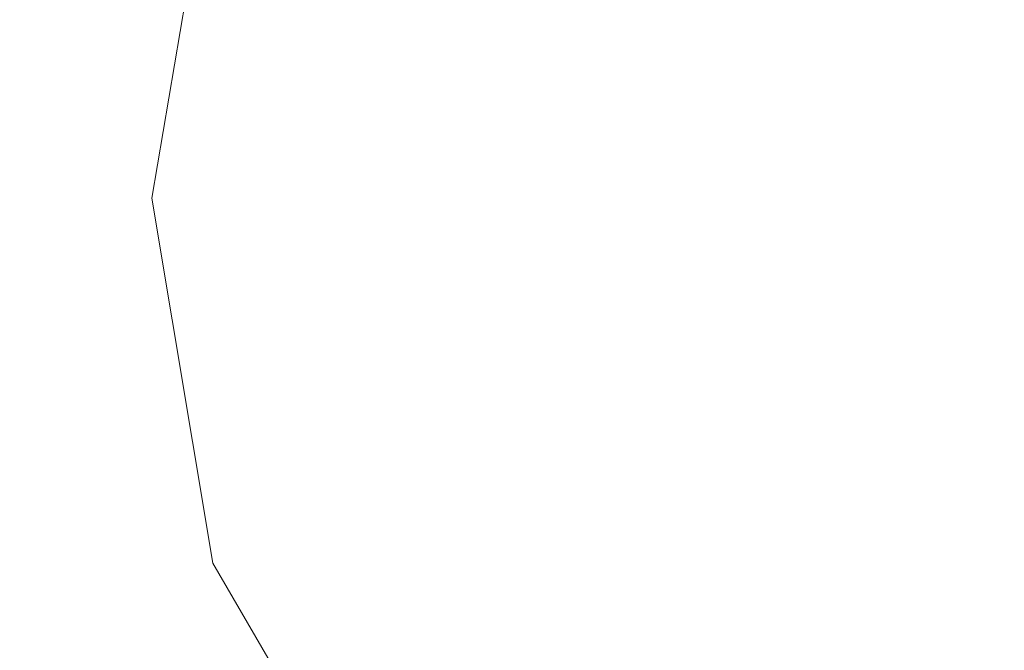
# Model space of a CAD drawing. Extents: x 0 to 1131, y -17 to 172.
# Drawn here: x 399 to 411, y -5 to 2 of the extents above; entities that cross this region are included whole.
import ezdxf

# ---------------------------------------------------------------- set-up
doc = ezdxf.new("R2010")
doc.units = 0
doc.header["$LTSCALE"] = 500
doc.header["$MEASUREMENT"] = 0
doc.layers.add('EXC-RAMA', color=7, linetype='Continuous')

msp = doc.modelspace()

# ---------------------------------------------------------------- linework, layer by layer
at = {"layer": 'EXC-RAMA', "lineweight": 0}
for points, invisible_edges in [([(407.2, 1.9, 1454.4), (403.6, 7.7, 1454.4), (401.5, 4, 1454.4), (407.2, 1.9, 1454.4)], 15), ([(408.3, 3.8, 1454.4), (403.6, 7.7, 1454.4), (407.2, 1.9, 1454.4), (408.3, 3.8, 1454.4)], 15), ([(415.1, -0.1, 1451.6), (408.3, 6.6, 1451.6), (408.2, 3.8, 1451.6), (415.1, -0.1, 1451.6)], 15), ([(408.3, 6.6, 0.1), (415.1, -0.1, 0.1), (408.2, 3.8, 0.1), (408.3, 6.6, 0.1)], 15), ([(408.3, 6.6, 1451.6), (415.1, -0.1, 1451.6), (411.5, 6.2, 1451.6), (408.3, 6.6, 1451.6)], 15), ([(415.1, -0.1, 0.1), (408.3, 6.6, 0.1), (411.5, 6.2, 0.1), (415.1, -0.1, 0.1)], 15), ([(411.9, 5.8, 1448.8), (412.9, -0.1, 1448.8), (409.9, 5.1, 1448.8), (411.9, 5.8, 1448.8)], 15), ([(409.9, 5.1, 1454.4), (412.9, -0.1, 1454.4), (411.9, 5.8, 1454.4), (409.9, 5.1, 1454.4)], 15), ([(409.9, 5.1, 1448.8), (412.9, -0.1, 1448.8), (408.3, 3.8, 1448.8), (409.9, 5.1, 1448.8)], 15), ([(408.3, 3.8, 1454.4), (412.9, -0.1, 1454.4), (409.9, 5.1, 1454.4), (408.3, 3.8, 1454.4)], 15), ([(401.5, 4, 1448.8), (407.2, 1.9, 1448.8), (400.8, -0.1, 1448.8), (401.5, 4, 1448.8)], 11), ([(401.5, 4, 1454.4), (401.5, 4, 1448.8), (400.8, -0.1, 1454.4), (401.5, 4, 1454.4)], 11), ([(400.8, -0.1, 1454.4), (401.5, 4, 1448.8), (400.8, -0.1, 1448.8), (400.8, -0.1, 1454.4)], 15), ([(406.9, -0.1, 1454.4), (401.5, 4, 1454.4), (400.8, -0.1, 1454.4), (406.9, -0.1, 1454.4)], 15), ([(401.5, 4, 1448.8), (408.3, 3.8, 1448.8), (407.2, 1.9, 1448.8), (401.5, 4, 1448.8)], 15), ([(407.2, 1.9, 1454.4), (401.5, 4, 1454.4), (406.9, -0.1, 1454.4), (407.2, 1.9, 1454.4)], 15), ([(410.3, 1.9, 1452.6), (411.3, 4, 1452.6), (411.4, 1.9, 1452.6), (410.3, 1.9, 1452.6)], 15), ([(411.3, 4, 1452.6), (410.3, 1.9, 1452.6), (410.3, 3.9, 1452.6), (411.3, 4, 1452.6)], 15), ([(410.3, 3.9, 1462.6), (411.4, 1.9, 1462.6), (411.3, 4, 1462.6), (410.3, 3.9, 1462.6)], 15), ([(402.1, 3.9, 1452.6), (399, 1.9, 1452.6), (399, 3.9, 1452.6), (402.1, 3.9, 1452.6)], 15), ([(399, 1.9, 1452.6), (402.1, 3.9, 1452.6), (402.1, 1.9, 1452.6), (399, 1.9, 1452.6)], 15), ([(402.1, 1.9, 1462.6), (399, 3.9, 1462.6), (399, 1.9, 1462.6), (402.1, 1.9, 1462.6)], 15), ([(399, 3.9, 1462.6), (402.1, 1.9, 1462.6), (402.1, 3.9, 1462.6), (399, 3.9, 1462.6)], 15), ([(402.1, 1.9, 1452.6), (405, 3.9, 1452.6), (405, 1.9, 1452.6), (402.1, 1.9, 1452.6)], 15), ([(405, 3.9, 1452.6), (402.1, 1.9, 1452.6), (402.1, 3.9, 1452.6), (405, 3.9, 1452.6)], 15), ([(402.1, 3.9, 1462.6), (405, 1.9, 1462.6), (405, 3.9, 1462.6), (402.1, 3.9, 1462.6)], 15), ([(405, 1.9, 1462.6), (402.1, 3.9, 1462.6), (402.1, 1.9, 1462.6), (405, 1.9, 1462.6)], 15), ([(405, 1.9, 1452.6), (407.3, 3.9, 1452.6), (407.3, 1.9, 1452.6), (405, 1.9, 1452.6)], 15), ([(407.3, 3.9, 1452.6), (405, 1.9, 1452.6), (405, 3.9, 1452.6), (407.3, 3.9, 1452.6)], 15), ([(405, 3.9, 1462.6), (407.3, 1.9, 1462.6), (407.3, 3.9, 1462.6), (405, 3.9, 1462.6)], 15), ([(407.3, 1.9, 1462.6), (405, 3.9, 1462.6), (405, 1.9, 1462.6), (407.3, 1.9, 1462.6)], 15), ([(409, 3.9, 1452.6), (407.3, 1.9, 1452.6), (407.3, 3.9, 1452.6), (409, 3.9, 1452.6)], 15), ([(407.3, 1.9, 1452.6), (409, 3.9, 1452.6), (409, 1.9, 1452.6), (407.3, 1.9, 1452.6)], 15), ([(409, 1.9, 1462.6), (407.3, 3.9, 1462.6), (407.3, 1.9, 1462.6), (409, 1.9, 1462.6)], 15), ([(407.3, 3.9, 1462.6), (409, 1.9, 1462.6), (409, 3.9, 1462.6), (407.3, 3.9, 1462.6)], 15), ([(410.3, 3.9, 1452.6), (409, 1.9, 1452.6), (409, 3.9, 1452.6), (410.3, 3.9, 1452.6)], 15), ([(409, 1.9, 1452.6), (410.3, 3.9, 1452.6), (410.3, 1.9, 1452.6), (409, 1.9, 1452.6)], 15), ([(410.3, 1.9, 1462.6), (409, 3.9, 1462.6), (409, 1.9, 1462.6), (410.3, 1.9, 1462.6)], 15), ([(409, 3.9, 1462.6), (410.3, 1.9, 1462.6), (410.3, 3.9, 1462.6), (409, 3.9, 1462.6)], 15), ([(411.4, 1.9, 1462.6), (410.3, 3.9, 1462.6), (410.3, 1.9, 1462.6), (411.4, 1.9, 1462.6)], 15), ([(406.9, -0.1, 1451.6), (408.2, 3.8, 1451.6), (405.3, 2.5, 1451.6), (406.9, -0.1, 1451.6)], 15), ([(408.2, 3.8, 0.1), (406.9, -0.1, 0.1), (405.3, 2.5, 0.1), (408.2, 3.8, 0.1)], 15), ([(408.2, 3.8, 1451.6), (406.9, -0.1, 1451.6), (415.1, -0.1, 1451.6), (408.2, 3.8, 1451.6)], 15), ([(406.9, -0.1, 0.1), (408.2, 3.8, 0.1), (415.1, -0.1, 0.1), (406.9, -0.1, 0.1)], 15), ([(408.3, 3.8, 1448.8), (412.9, -0.1, 1448.8), (407.2, 1.9, 1448.8), (408.3, 3.8, 1448.8)], 15), ([(407.2, 1.9, 1454.4), (412.9, -0.1, 1454.4), (408.3, 3.8, 1454.4), (407.2, 1.9, 1454.4)], 15), ([(402.3, -0.1, 1451.6), (405.3, 2.5, 1451.6), (401.7, 2.1, 1451.6), (402.3, -0.1, 1451.6)], 15), ([(405.3, 2.5, 0.1), (402.3, -0.1, 0.1), (401.7, 2.1, 0.1), (405.3, 2.5, 0.1)], 15), ([(405.3, 2.5, 1451.6), (402.3, -0.1, 1451.6), (406.9, -0.1, 1451.6), (405.3, 2.5, 1451.6)], 15), ([(402.3, -0.1, 0.1), (405.3, 2.5, 0.1), (406.9, -0.1, 0.1), (402.3, -0.1, 0.1)], 15), ([(399.4, -0.1, 1451.6), (397.9, 2.2, 1451.6), (397.8, -0.1, 1451.6), (399.4, -0.1, 1451.6)], 15), ([(399.3, 2, 0.1), (397.8, -0.1, 0.2), (397.9, 2.2, 0.2), (399.3, 2, 0.1)], 15), ([(397.9, 2.2, 1451.6), (399.4, -0.1, 1451.6), (399.3, 2, 1451.6), (397.9, 2.2, 1451.6)], 15), ([(399.3, 2, 1451.6), (402.3, -0.1, 1451.6), (401.7, 2.1, 1451.6), (399.3, 2, 1451.6)], 15), ([(401.7, 2.1, 0.1), (399.4, -0.1, 0.1), (399.3, 2, 0.1), (401.7, 2.1, 0.1)], 15), ([(399.4, -0.1, 0.1), (401.7, 2.1, 0.1), (402.3, -0.1, 0.1), (399.4, -0.1, 0.1)], 15), ([(397.8, -0.1, 0.2), (399.3, 2, 0.1), (399.4, -0.1, 0.1), (397.8, -0.1, 0.2)], 15), ([(402.3, -0.1, 1451.6), (399.3, 2, 1451.6), (399.4, -0.1, 1451.6), (402.3, -0.1, 1451.6)], 15), ([(402.1, 1.9, 1452.6), (399, -0.1, 1452.6), (399, 1.9, 1452.6), (402.1, 1.9, 1452.6)], 15), ([(399, -0.1, 1452.6), (402.1, 1.9, 1452.6), (402.1, -0.1, 1452.6), (399, -0.1, 1452.6)], 15), ([(402.1, -0.1, 1462.6), (399, 1.9, 1462.6), (399, -0.1, 1462.6), (402.1, -0.1, 1462.6)], 15), ([(399, 1.9, 1462.6), (402.1, -0.1, 1462.6), (402.1, 1.9, 1462.6), (399, 1.9, 1462.6)], 15), ([(400.8, -0.1, 1448.8), (407.2, 1.9, 1448.8), (406.9, -0.1, 1448.8), (400.8, -0.1, 1448.8)], 15), ([(402.1, -0.1, 1452.6), (405, 1.9, 1452.6), (405, -0.1, 1452.6), (402.1, -0.1, 1452.6)], 15), ([(405, 1.9, 1452.6), (402.1, -0.1, 1452.6), (402.1, 1.9, 1452.6), (405, 1.9, 1452.6)], 15), ([(402.1, 1.9, 1462.6), (405, -0.1, 1462.6), (405, 1.9, 1462.6), (402.1, 1.9, 1462.6)], 15), ([(405, -0.1, 1462.6), (402.1, 1.9, 1462.6), (402.1, -0.1, 1462.6), (405, -0.1, 1462.6)], 15), ([(405, -0.1, 1452.6), (407.3, 1.9, 1452.6), (407.3, -0.1, 1452.6), (405, -0.1, 1452.6)], 15), ([(407.3, 1.9, 1452.6), (405, -0.1, 1452.6), (405, 1.9, 1452.6), (407.3, 1.9, 1452.6)], 15), ([(405, 1.9, 1462.6), (407.3, -0.1, 1462.6), (407.3, 1.9, 1462.6), (405, 1.9, 1462.6)], 15), ([(407.3, -0.1, 1462.6), (405, 1.9, 1462.6), (405, -0.1, 1462.6), (407.3, -0.1, 1462.6)], 15), ([(407.2, 1.9, 1448.8), (412.9, -0.1, 1448.8), (406.9, -0.1, 1448.8), (407.2, 1.9, 1448.8)], 15), ([(406.9, -0.1, 1454.4), (412.9, -0.1, 1454.4), (407.2, 1.9, 1454.4), (406.9, -0.1, 1454.4)], 15), ([(409, 1.9, 1452.6), (407.3, -0.1, 1452.6), (407.3, 1.9, 1452.6), (409, 1.9, 1452.6)], 15), ([(407.3, -0.1, 1452.6), (409, 1.9, 1452.6), (409, -0.1, 1452.6), (407.3, -0.1, 1452.6)], 15), ([(409, -0.1, 1462.6), (407.3, 1.9, 1462.6), (407.3, -0.1, 1462.6), (409, -0.1, 1462.6)], 15), ([(407.3, 1.9, 1462.6), (409, -0.1, 1462.6), (409, 1.9, 1462.6), (407.3, 1.9, 1462.6)], 15), ([(410.3, 1.9, 1452.6), (409, -0.1, 1452.6), (409, 1.9, 1452.6), (410.3, 1.9, 1452.6)], 15), ([(409, -0.1, 1452.6), (410.3, 1.9, 1452.6), (410.4, -0.1, 1452.6), (409, -0.1, 1452.6)], 15), ([(410.4, -0.1, 1462.6), (409, 1.9, 1462.6), (409, -0.1, 1462.6), (410.4, -0.1, 1462.6)], 15), ([(409, 1.9, 1462.6), (410.4, -0.1, 1462.6), (410.3, 1.9, 1462.6), (409, 1.9, 1462.6)], 15), ([(411.4, 1.9, 1452.6), (410.4, -0.1, 1452.6), (410.3, 1.9, 1452.6), (411.4, 1.9, 1452.6)], 15), ([(410.3, 1.9, 1462.6), (411.5, -0.1, 1462.6), (411.4, 1.9, 1462.6), (410.3, 1.9, 1462.6)], 15), ([(411.5, -0.1, 1462.6), (410.3, 1.9, 1462.6), (410.4, -0.1, 1462.6), (411.5, -0.1, 1462.6)], 15), ([(410.4, -0.1, 1452.6), (411.4, 1.9, 1452.6), (411.5, -0.1, 1452.6), (410.4, -0.1, 1452.6)], 15), ([(397.8, -0.1, 1451.6), (399.3, -2.2, 1451.6), (399.4, -0.1, 1451.6), (397.8, -0.1, 1451.6)], 15), ([(399.3, -2.2, 1451.6), (397.8, -0.1, 1451.6), (397.9, -2.3, 1451.6), (399.3, -2.2, 1451.6)], 15), ([(399.4, -0.1, 0.1), (397.9, -2.3, 0.2), (397.8, -0.1, 0.2), (399.4, -0.1, 0.1)], 15), ([(397.9, -2.3, 0.2), (399.4, -0.1, 0.1), (399.3, -2.2, 0.1), (397.9, -2.3, 0.2)], 15), ([(402.1, -0.1, 1452.6), (399, -2.1, 1452.6), (399, -0.1, 1452.6), (402.1, -0.1, 1452.6)], 15), ([(399, -2.1, 1452.6), (402.1, -0.1, 1452.6), (402.1, -2.1, 1452.6), (399, -2.1, 1452.6)], 15), ([(402.1, -2.1, 1462.6), (399, -0.1, 1462.6), (399, -2.1, 1462.6), (402.1, -2.1, 1462.6)], 15), ([(399, -0.1, 1462.6), (402.1, -2.1, 1462.6), (402.1, -0.1, 1462.6), (399, -0.1, 1462.6)], 15), ([(401.7, -2.2, 1451.6), (399.4, -0.1, 1451.6), (399.3, -2.2, 1451.6), (401.7, -2.2, 1451.6)], 15), ([(399.3, -2.2, 0.1), (402.3, -0.1, 0.1), (401.7, -2.2, 0.1), (399.3, -2.2, 0.1)], 15), ([(402.3, -0.1, 0.1), (399.3, -2.2, 0.1), (399.4, -0.1, 0.1), (402.3, -0.1, 0.1)], 15), ([(399.4, -0.1, 1451.6), (401.7, -2.2, 1451.6), (402.3, -0.1, 1451.6), (399.4, -0.1, 1451.6)], 15), ([(400.8, -0.1, 1448.8), (406.9, -0.1, 1448.8), (401.5, -4.3, 1448.8), (400.8, -0.1, 1448.8)], 11), ([(400.8, -0.1, 1454.4), (400.8, -0.1, 1448.8), (401.5, -4.3, 1454.4), (400.8, -0.1, 1454.4)], 11), ([(401.5, -4.3, 1454.4), (400.8, -0.1, 1448.8), (401.5, -4.3, 1448.8), (401.5, -4.3, 1454.4)], 11), ([(406.9, -0.1, 1454.4), (400.8, -0.1, 1454.4), (407.2, -2.2, 1454.4), (406.9, -0.1, 1454.4)], 15), ([(407.2, -2.2, 1454.4), (400.8, -0.1, 1454.4), (401.5, -4.3, 1454.4), (407.2, -2.2, 1454.4)], 15), ([(401.5, -4.3, 1448.8), (406.9, -0.1, 1448.8), (407.2, -2.2, 1448.8), (401.5, -4.3, 1448.8)], 15), ([(406.9, -0.1, 1451.6), (401.7, -2.2, 1451.6), (405.3, -2.6, 1451.6), (406.9, -0.1, 1451.6)], 15), ([(401.7, -2.2, 1451.6), (406.9, -0.1, 1451.6), (402.3, -0.1, 1451.6), (401.7, -2.2, 1451.6)], 15), ([(406.9, -0.1, 0.1), (401.7, -2.2, 0.1), (402.3, -0.1, 0.1), (406.9, -0.1, 0.1)], 15), ([(401.7, -2.2, 0.1), (406.9, -0.1, 0.1), (405.3, -2.6, 0.1), (401.7, -2.2, 0.1)], 15), ([(402.1, -2.1, 1452.6), (405, -0.1, 1452.6), (405, -2.1, 1452.6), (402.1, -2.1, 1452.6)], 15), ([(405, -0.1, 1452.6), (402.1, -2.1, 1452.6), (402.1, -0.1, 1452.6), (405, -0.1, 1452.6)], 15), ([(402.1, -0.1, 1462.6), (405, -2.1, 1462.6), (405, -0.1, 1462.6), (402.1, -0.1, 1462.6)], 15), ([(405, -2.1, 1462.6), (402.1, -0.1, 1462.6), (402.1, -2.1, 1462.6), (405, -2.1, 1462.6)], 15), ([(405, -2.1, 1452.6), (407.3, -0.1, 1452.6), (407.3, -2.1, 1452.6), (405, -2.1, 1452.6)], 15), ([(407.3, -0.1, 1452.6), (405, -2.1, 1452.6), (405, -0.1, 1452.6), (407.3, -0.1, 1452.6)], 15), ([(405, -0.1, 1462.6), (407.3, -2.1, 1462.6), (407.3, -0.1, 1462.6), (405, -0.1, 1462.6)], 15), ([(407.3, -2.1, 1462.6), (405, -0.1, 1462.6), (405, -2.1, 1462.6), (407.3, -2.1, 1462.6)], 15), ([(415.1, -0.1, 1451.6), (405.3, -2.6, 1451.6), (408.2, -4, 1451.6), (415.1, -0.1, 1451.6)], 15), ([(405.3, -2.6, 1451.6), (415.1, -0.1, 1451.6), (406.9, -0.1, 1451.6), (405.3, -2.6, 1451.6)], 15), ([(415.1, -0.1, 0.1), (405.3, -2.6, 0.1), (406.9, -0.1, 0.1), (415.1, -0.1, 0.1)], 15), ([(405.3, -2.6, 0.1), (415.1, -0.1, 0.1), (408.2, -4, 0.1), (405.3, -2.6, 0.1)], 15), ([(406.9, -0.1, 1448.8), (412.9, -0.1, 1448.8), (407.2, -2.2, 1448.8), (406.9, -0.1, 1448.8)], 15), ([(407.2, -2.2, 1454.4), (412.9, -0.1, 1454.4), (406.9, -0.1, 1454.4), (407.2, -2.2, 1454.4)], 15), ([(407.2, -2.2, 1448.8), (412.9, -0.1, 1448.8), (408.3, -4, 1448.8), (407.2, -2.2, 1448.8)], 15), ([(408.3, -4, 1454.4), (412.9, -0.1, 1454.4), (407.2, -2.2, 1454.4), (408.3, -4, 1454.4)], 15), ([(409, -0.1, 1452.6), (407.3, -2.1, 1452.6), (407.3, -0.1, 1452.6), (409, -0.1, 1452.6)], 15), ([(407.3, -2.1, 1452.6), (409, -0.1, 1452.6), (409, -2.1, 1452.6), (407.3, -2.1, 1452.6)], 15), ([(409, -2.1, 1462.6), (407.3, -0.1, 1462.6), (407.3, -2.1, 1462.6), (409, -2.1, 1462.6)], 15), ([(407.3, -0.1, 1462.6), (409, -2.1, 1462.6), (409, -0.1, 1462.6), (407.3, -0.1, 1462.6)], 15), ([(408.2, -4, 1451.6), (411.5, -6.4, 1451.6), (415.1, -0.1, 1451.6), (408.2, -4, 1451.6)], 15), ([(411.5, -6.4, 0.1), (408.2, -4, 0.1), (415.1, -0.1, 0.1), (411.5, -6.4, 0.1)], 15), ([(408.3, -4, 1448.8), (412.9, -0.1, 1448.8), (409.9, -5.4, 1448.8), (408.3, -4, 1448.8)], 15), ([(409.9, -5.4, 1454.4), (412.9, -0.1, 1454.4), (408.3, -4, 1454.4), (409.9, -5.4, 1454.4)], 15), ([(410.4, -0.1, 1452.6), (409, -2.1, 1452.6), (409, -0.1, 1452.6), (410.4, -0.1, 1452.6)], 15), ([(409, -2.1, 1452.6), (410.4, -0.1, 1452.6), (410.3, -2.2, 1452.6), (409, -2.1, 1452.6)], 15), ([(410.3, -2.2, 1462.6), (409, -0.1, 1462.6), (409, -2.1, 1462.6), (410.3, -2.2, 1462.6)], 15), ([(409, -0.1, 1462.6), (410.3, -2.2, 1462.6), (410.4, -0.1, 1462.6), (409, -0.1, 1462.6)], 15), ([(409.9, -5.4, 1448.8), (412.9, -0.1, 1448.8), (411.9, -6.1, 1448.8), (409.9, -5.4, 1448.8)], 15), ([(411.9, -6.1, 1454.4), (412.9, -0.1, 1454.4), (409.9, -5.4, 1454.4), (411.9, -6.1, 1454.4)], 15), ([(410.3, -2.2, 1452.6), (411.5, -0.1, 1452.6), (411.4, -2.2, 1452.6), (410.3, -2.2, 1452.6)], 15), ([(411.5, -0.1, 1452.6), (410.3, -2.2, 1452.6), (410.4, -0.1, 1452.6), (411.5, -0.1, 1452.6)], 15), ([(411.4, -2.2, 1462.6), (410.4, -0.1, 1462.6), (410.3, -2.2, 1462.6), (411.4, -2.2, 1462.6)], 15), ([(410.4, -0.1, 1462.6), (411.4, -2.2, 1462.6), (411.5, -0.1, 1462.6), (410.4, -0.1, 1462.6)], 15), ([(402.1, -2.1, 1452.6), (399, -4.1, 1452.6), (399, -2.1, 1452.6), (402.1, -2.1, 1452.6)], 15), ([(399, -4.1, 1452.6), (402.1, -2.1, 1452.6), (402.1, -4.1, 1452.6), (399, -4.1, 1452.6)], 15), ([(402.1, -4.1, 1462.6), (399, -2.1, 1462.6), (399, -4.1, 1462.6), (402.1, -4.1, 1462.6)], 15), ([(399, -2.1, 1462.6), (402.1, -4.1, 1462.6), (402.1, -2.1, 1462.6), (399, -2.1, 1462.6)], 15), ([(402.1, -4.1, 1452.6), (405, -2.1, 1452.6), (405, -4.1, 1452.6), (402.1, -4.1, 1452.6)], 15), ([(405, -2.1, 1452.6), (402.1, -4.1, 1452.6), (402.1, -2.1, 1452.6), (405, -2.1, 1452.6)], 15), ([(402.1, -2.1, 1462.6), (405, -4.1, 1462.6), (405, -2.1, 1462.6), (402.1, -2.1, 1462.6)], 15), ([(405, -4.1, 1462.6), (402.1, -2.1, 1462.6), (402.1, -4.1, 1462.6), (405, -4.1, 1462.6)], 15), ([(405, -4.1, 1452.6), (407.3, -2.1, 1452.6), (407.3, -4.1, 1452.6), (405, -4.1, 1452.6)], 15), ([(407.3, -2.1, 1452.6), (405, -4.1, 1452.6), (405, -2.1, 1452.6), (407.3, -2.1, 1452.6)], 15), ([(405, -2.1, 1462.6), (407.3, -4.1, 1462.6), (407.3, -2.1, 1462.6), (405, -2.1, 1462.6)], 15), ([(407.3, -4.1, 1462.6), (405, -2.1, 1462.6), (405, -4.1, 1462.6), (407.3, -4.1, 1462.6)], 15), ([(409, -2.1, 1452.6), (407.3, -4.1, 1452.6), (407.3, -2.1, 1452.6), (409, -2.1, 1452.6)], 15), ([(407.3, -4.1, 1452.6), (409, -2.1, 1452.6), (409, -4.1, 1452.6), (407.3, -4.1, 1452.6)], 15), ([(409, -4.1, 1462.6), (407.3, -2.1, 1462.6), (407.3, -4.1, 1462.6), (409, -4.1, 1462.6)], 15), ([(407.3, -2.1, 1462.6), (409, -4.1, 1462.6), (409, -2.1, 1462.6), (407.3, -2.1, 1462.6)], 15), ([(410.3, -2.2, 1452.6), (409, -4.1, 1452.6), (409, -2.1, 1452.6), (410.3, -2.2, 1452.6)], 15), ([(410.3, -4.2, 1462.6), (409, -2.1, 1462.6), (409, -4.1, 1462.6), (410.3, -4.2, 1462.6)], 15), ([(409, -2.1, 1462.6), (410.3, -4.2, 1462.6), (410.3, -2.2, 1462.6), (409, -2.1, 1462.6)], 15), ([(397.9, -2.3, 1451.6), (399.5, -4.2, 1451.6), (399.3, -2.2, 1451.6), (397.9, -2.3, 1451.6)], 15), ([(399.3, -2.2, 0.1), (398.3, -4.5, 0.2), (397.9, -2.3, 0.2), (399.3, -2.2, 0.1)], 15), ([(398.3, -4.5, 0.2), (399.3, -2.2, 0.1), (399.5, -4.2, 0.1), (398.3, -4.5, 0.2)], 15), ([(399.3, -2.2, 1451.6), (401.1, -3.8, 1451.6), (401.7, -2.2, 1451.6), (399.3, -2.2, 1451.6)], 15), ([(401.1, -3.8, 1451.6), (399.3, -2.2, 1451.6), (399.5, -4.2, 1451.6), (401.1, -3.8, 1451.6)], 15), ([(401.7, -2.2, 0.1), (399.5, -4.2, 0.1), (399.3, -2.2, 0.1), (401.7, -2.2, 0.1)], 15), ([(399.5, -4.2, 0.1), (401.7, -2.2, 0.1), (401.1, -3.8, 0.1), (399.5, -4.2, 0.1)], 15), ([(401.1, -3.8, 1451.6), (405.3, -2.6, 1451.6), (401.7, -2.2, 1451.6), (401.1, -3.8, 1451.6)], 15), ([(405.3, -2.6, 0.1), (401.1, -3.8, 0.1), (401.7, -2.2, 0.1), (405.3, -2.6, 0.1)], 15), ([(401.5, -4.3, 1448.8), (407.2, -2.2, 1448.8), (403.6, -7.9, 1448.8), (401.5, -4.3, 1448.8)], 11), ([(407.2, -2.2, 1454.4), (401.5, -4.3, 1454.4), (408.3, -4, 1454.4), (407.2, -2.2, 1454.4)], 15), ([(403.6, -7.9, 1448.8), (407.2, -2.2, 1448.8), (408.3, -4, 1448.8), (403.6, -7.9, 1448.8)], 15), ([(409, -4.1, 1452.6), (410.3, -2.2, 1452.6), (410.3, -4.2, 1452.6), (409, -4.1, 1452.6)], 15), ([(410.3, -4.2, 1452.6), (411.4, -2.2, 1452.6), (411.3, -4.2, 1452.6), (410.3, -4.2, 1452.6)], 15), ([(411.4, -2.2, 1452.6), (410.3, -4.2, 1452.6), (410.3, -2.2, 1452.6), (411.4, -2.2, 1452.6)], 15), ([(410.3, -2.2, 1462.6), (411.3, -4.2, 1462.6), (411.4, -2.2, 1462.6), (410.3, -2.2, 1462.6)], 15), ([(411.3, -4.2, 1462.6), (410.3, -2.2, 1462.6), (410.3, -4.2, 1462.6), (411.3, -4.2, 1462.6)], 15), ([(399.5, -4.2, 1451.6), (397.9, -2.3, 1451.6), (398.3, -4.5, 1451.6), (399.5, -4.2, 1451.6)], 15), ([(405.3, -2.6, 1451.6), (401.1, -3.8, 1451.6), (402.5, -4.7, 1451.6), (405.3, -2.6, 1451.6)], 15), ([(401.1, -3.8, 0.1), (405.3, -2.6, 0.1), (402.5, -4.7, 0.1), (401.1, -3.8, 0.1)], 15), ([(402.5, -4.7, 1451.6), (408.2, -4, 1451.6), (405.3, -2.6, 1451.6), (402.5, -4.7, 1451.6)], 15), ([(408.2, -4, 0.1), (402.5, -4.7, 0.1), (405.3, -2.6, 0.1), (408.2, -4, 0.1)], 15), ([(399.5, -4.2, 1451.6), (402.5, -4.7, 1451.6), (401.1, -3.8, 1451.6), (399.5, -4.2, 1451.6)], 15), ([(401.1, -3.8, 0.1), (400.5, -5.9, 0.1), (399.5, -4.2, 0.1), (401.1, -3.8, 0.1)], 15), ([(400.5, -5.9, 0.1), (401.1, -3.8, 0.1), (402.5, -4.7, 0.1), (400.5, -5.9, 0.1)], 15), ([(408.3, -4, 1454.4), (401.5, -4.3, 1454.4), (403.6, -7.9, 1454.4), (408.3, -4, 1454.4)], 15), ([(408.2, -4, 1451.6), (402.5, -4.7, 1451.6), (404.3, -6.2, 1451.6), (408.2, -4, 1451.6)], 15), ([(402.5, -4.7, 0.1), (408.2, -4, 0.1), (404.3, -6.2, 0.1), (402.5, -4.7, 0.1)], 15), ([(403.6, -7.9, 1448.8), (408.3, -4, 1448.8), (406.9, -10.6, 1448.8), (403.6, -7.9, 1448.8)], 11), ([(408.3, -4, 1454.4), (403.6, -7.9, 1454.4), (409.9, -5.4, 1454.4), (408.3, -4, 1454.4)], 15), ([(404.3, -6.2, 1451.6), (408.3, -6.8, 1451.6), (408.2, -4, 1451.6), (404.3, -6.2, 1451.6)], 15), ([(408.3, -6.8, 0.1), (404.3, -6.2, 0.1), (408.2, -4, 0.1), (408.3, -6.8, 0.1)], 15), ([(406.9, -10.6, 1448.8), (408.3, -4, 1448.8), (409.9, -5.4, 1448.8), (406.9, -10.6, 1448.8)], 15), ([(411.5, -6.4, 1451.6), (408.2, -4, 1451.6), (408.3, -6.8, 1451.6), (411.5, -6.4, 1451.6)], 15), ([(408.2, -4, 0.1), (411.5, -6.4, 0.1), (408.3, -6.8, 0.1), (408.2, -4, 0.1)], 15), ([(402.1, -4.1, 1452.6), (399, -6.1, 1452.6), (399, -4.1, 1452.6), (402.1, -4.1, 1452.6)], 15), ([(399, -6.1, 1452.6), (402.1, -4.1, 1452.6), (402.1, -6.1, 1452.6), (399, -6.1, 1452.6)], 15), ([(402.1, -6.1, 1462.6), (399, -4.1, 1462.6), (399, -6.1, 1462.6), (402.1, -6.1, 1462.6)], 15), ([(399, -4.1, 1462.6), (402.1, -6.1, 1462.6), (402.1, -4.1, 1462.6), (399, -4.1, 1462.6)], 15), ([(402.1, -6.1, 1452.6), (405, -4.1, 1452.6), (405, -6.1, 1452.6), (402.1, -6.1, 1452.6)], 15), ([(405, -4.1, 1452.6), (402.1, -6.1, 1452.6), (402.1, -4.1, 1452.6), (405, -4.1, 1452.6)], 15), ([(402.1, -4.1, 1462.6), (405, -6.1, 1462.6), (405, -4.1, 1462.6), (402.1, -4.1, 1462.6)], 15), ([(405, -6.1, 1462.6), (402.1, -4.1, 1462.6), (402.1, -6.1, 1462.6), (405, -6.1, 1462.6)], 15), ([(405, -6.1, 1452.6), (407.3, -4.1, 1452.6), (407.3, -6.1, 1452.6), (405, -6.1, 1452.6)], 15), ([(407.3, -4.1, 1452.6), (405, -6.1, 1452.6), (405, -4.1, 1452.6), (407.3, -4.1, 1452.6)], 15), ([(405, -4.1, 1462.6), (407.3, -6.1, 1462.6), (407.3, -4.1, 1462.6), (405, -4.1, 1462.6)], 15), ([(407.3, -6.1, 1462.6), (405, -4.1, 1462.6), (405, -6.1, 1462.6), (407.3, -6.1, 1462.6)], 15), ([(409, -4.1, 1452.6), (407.3, -6.1, 1452.6), (407.3, -4.1, 1452.6), (409, -4.1, 1452.6)], 15), ([(407.3, -6.1, 1452.6), (409, -4.1, 1452.6), (409, -6.1, 1452.6), (407.3, -6.1, 1452.6)], 15), ([(409, -6.1, 1462.6), (407.3, -4.1, 1462.6), (407.3, -6.1, 1462.6), (409, -6.1, 1462.6)], 15), ([(407.3, -4.1, 1462.6), (409, -6.1, 1462.6), (409, -4.1, 1462.6), (407.3, -4.1, 1462.6)], 15), ([(410.3, -4.2, 1452.6), (409, -6.1, 1452.6), (409, -4.1, 1452.6), (410.3, -4.2, 1452.6)], 15), ([(410.3, -6.1, 1462.6), (409, -4.1, 1462.6), (409, -6.1, 1462.6), (410.3, -6.1, 1462.6)], 15), ([(409, -4.1, 1462.6), (410.3, -6.1, 1462.6), (410.3, -4.2, 1462.6), (409, -4.1, 1462.6)], 15), ([(398.3, -4.5, 1451.6), (400.5, -5.9, 1451.6), (399.5, -4.2, 1451.6), (398.3, -4.5, 1451.6)], 15), ([(399.5, -4.2, 0.1), (399.3, -6.5, 0.2), (398.3, -4.5, 0.2), (399.5, -4.2, 0.1)], 15), ([(399.3, -6.5, 0.2), (399.5, -4.2, 0.1), (400.5, -5.9, 0.1), (399.3, -6.5, 0.2)], 15), ([(402.5, -4.7, 1451.6), (399.5, -4.2, 1451.6), (400.5, -5.9, 1451.6), (402.5, -4.7, 1451.6)], 15), ([(401.5, -4.3, 1454.4), (401.5, -4.3, 1448.8), (403.6, -7.9, 1454.4), (401.5, -4.3, 1454.4)], 11), ([(403.6, -7.9, 1454.4), (401.5, -4.3, 1448.8), (403.6, -7.9, 1448.8), (403.6, -7.9, 1454.4)], 15), ([(409, -6.1, 1452.6), (410.3, -4.2, 1452.6), (410.3, -6.1, 1452.6), (409, -6.1, 1452.6)], 15), ([(410.3, -6.1, 1452.6), (411.3, -4.2, 1452.6), (411.3, -6.2, 1452.6), (410.3, -6.1, 1452.6)], 15), ([(411.3, -4.2, 1452.6), (410.3, -6.1, 1452.6), (410.3, -4.2, 1452.6), (411.3, -4.2, 1452.6)], 15), ([(410.3, -4.2, 1462.6), (411.3, -6.2, 1462.6), (411.3, -4.2, 1462.6), (410.3, -4.2, 1462.6)], 15), ([(411.3, -6.2, 1462.6), (410.3, -4.2, 1462.6), (410.3, -6.1, 1462.6), (411.3, -6.2, 1462.6)], 15), ([(397.8, -4.6, 1451.5), (399.3, -6.5, 1451.6), (398.3, -4.5, 1451.6), (397.8, -4.6, 1451.5)], 15), ([(400.5, -5.9, 1451.6), (398.3, -4.5, 1451.6), (399.3, -6.5, 1451.6), (400.5, -5.9, 1451.6)], 15), ([(398.7, -6.8, 0.3), (398.3, -4.5, 0.2), (399.3, -6.5, 0.2), (398.7, -6.8, 0.3)], 15), ([(399.3, -6.5, 1451.6), (397.8, -4.6, 1451.5), (398.7, -6.8, 1451.5), (399.3, -6.5, 1451.6)], 15), ([(400.5, -5.9, 1451.6), (404.3, -6.2, 1451.6), (402.5, -4.7, 1451.6), (400.5, -5.9, 1451.6)], 15), ([(402.5, -4.7, 0.1), (401.8, -7.6, 0.1), (400.5, -5.9, 0.1), (402.5, -4.7, 0.1)], 15), ([(401.8, -7.6, 0.1), (402.5, -4.7, 0.1), (404.3, -6.2, 0.1), (401.8, -7.6, 0.1)], 15)]:
    msp.add_3dface(points, dxfattribs=dict(at, invisible_edges=invisible_edges))

doc.saveas('drawing.dxf')
